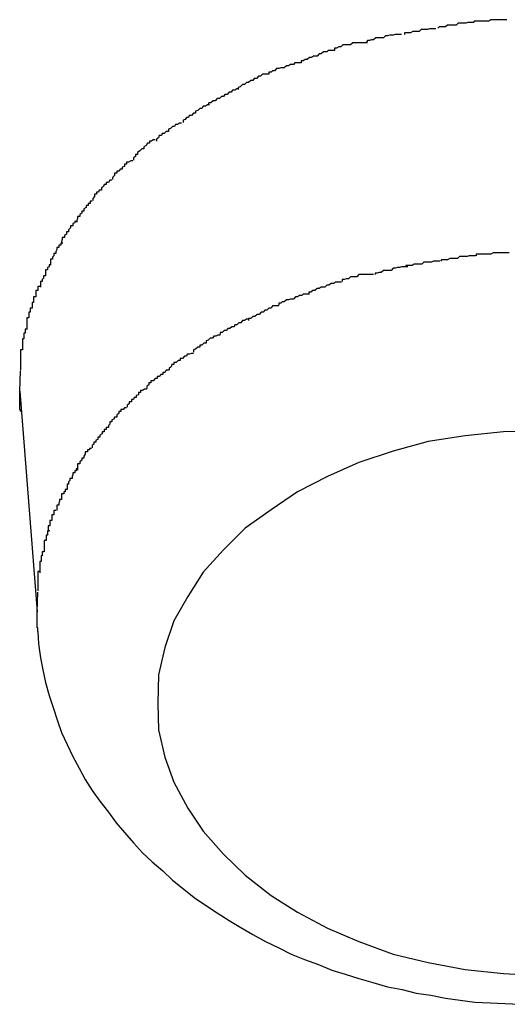
# Model space of a CAD drawing. Extents: x -85 to 85, y -69 to 27.
# Drawn here: x 31 to 31, y -15 to -14 of the extents above; entities that cross this region are included whole.
import ezdxf

# ---------------------------------------------------------------- set-up
doc = ezdxf.new("R2010")
doc.units = 0
doc.layers.get('0').update_dxf_attribs({"linetype": 'CONTINUOUS'})

msp = doc.modelspace()

# ---------------------------------------------------------------- linework, layer by layer
at = {"color": 0}
for points in [[(30.8205, -14.3664), (30.8205, -14.3664), (30.8202, -14.3664), (30.8199, -14.3664), (30.8196, -14.3664), (30.8193, -14.3665), (30.819, -14.3665), (30.8187, -14.3665), (30.8184, -14.3665), (30.8181, -14.3668), (30.8178, -14.3668), (30.8175, -14.3668), (30.8172, -14.3668), (30.8169, -14.367), (30.8166, -14.367), (30.8163, -14.367), (30.816, -14.367), (30.816, -14.3672)], [(30.8205, -14.3664), (30.8205, -14.3664), (30.8202, -14.3664), (30.8199, -14.3664), (30.8196, -14.3664), (30.8193, -14.3665), (30.819, -14.3665), (30.8187, -14.3665), (30.8184, -14.3665), (30.8181, -14.3668), (30.8178, -14.3668), (30.8175, -14.3668), (30.8172, -14.3668), (30.8169, -14.367), (30.8166, -14.367), (30.8163, -14.367), (30.816, -14.367), (30.816, -14.3672)], [(30.826, -14.3655), (30.826, -14.3655), (30.8257, -14.3655), (30.8254, -14.3655), (30.8251, -14.3655), (30.8248, -14.3656), (30.8243, -14.3656), (30.824, -14.3656), (30.8237, -14.3656), (30.8234, -14.3659), (30.8228, -14.3659), (30.8225, -14.3659), (30.8222, -14.3659), (30.8219, -14.3661), (30.8216, -14.3661), (30.8213, -14.3661), (30.821, -14.3661), (30.8208, -14.3663)], [(30.826, -14.3655), (30.826, -14.3655), (30.8257, -14.3655), (30.8254, -14.3655), (30.8251, -14.3655), (30.8248, -14.3656), (30.8243, -14.3656), (30.824, -14.3656), (30.8237, -14.3656), (30.8234, -14.3659), (30.8228, -14.3659), (30.8225, -14.3659), (30.8222, -14.3659), (30.8219, -14.3661), (30.8216, -14.3661), (30.8213, -14.3661), (30.821, -14.3661), (30.8208, -14.3663)], [(30.8307, -14.3651), (30.8307, -14.3651), (30.8302, -14.3651), (30.8299, -14.3651), (30.8296, -14.3651), (30.8293, -14.3651), (30.829, -14.3651), (30.8287, -14.3651), (30.8284, -14.3651), (30.8281, -14.3653), (30.8278, -14.3653), (30.8275, -14.3653), (30.8272, -14.3653), (30.8269, -14.3653), (30.8266, -14.3653), (30.8263, -14.3653), (30.826, -14.3653), (30.8259, -14.3655)], [(30.8307, -14.3651), (30.8307, -14.3651), (30.8302, -14.3651), (30.8299, -14.3651), (30.8296, -14.3651), (30.8293, -14.3651), (30.829, -14.3651), (30.8287, -14.3651), (30.8284, -14.3651), (30.8281, -14.3653), (30.8278, -14.3653), (30.8275, -14.3653), (30.8272, -14.3653), (30.8269, -14.3653), (30.8266, -14.3653), (30.8263, -14.3653), (30.826, -14.3653), (30.8259, -14.3655)], [(30.8156, -14.3672), (30.8156, -14.3672), (30.8153, -14.3672), (30.815, -14.3672), (30.8147, -14.3672), (30.8144, -14.3673), (30.8139, -14.3673), (30.8136, -14.3674), (30.8133, -14.3674), (30.813, -14.3677), (30.8125, -14.3677), (30.8122, -14.3677), (30.8119, -14.3677), (30.8116, -14.368), (30.8113, -14.368), (30.811, -14.3681), (30.8107, -14.3681), (30.8106, -14.3683)], [(30.8156, -14.3672), (30.8156, -14.3672), (30.8153, -14.3672), (30.815, -14.3672), (30.8147, -14.3672), (30.8144, -14.3673), (30.8139, -14.3673), (30.8136, -14.3674), (30.8133, -14.3674), (30.813, -14.3677), (30.8125, -14.3677), (30.8122, -14.3677), (30.8119, -14.3677), (30.8116, -14.368), (30.8113, -14.368), (30.811, -14.3681), (30.8107, -14.3681), (30.8106, -14.3683)], [(30.8107, -14.3684), (30.8107, -14.3684), (30.8104, -14.3684), (30.8101, -14.3684), (30.8098, -14.3684), (30.8096, -14.3684), (30.8092, -14.3684), (30.8089, -14.3684), (30.8086, -14.3684), (30.8083, -14.3687), (30.8078, -14.3687), (30.8075, -14.3687), (30.8072, -14.3687), (30.8069, -14.369), (30.8066, -14.369), (30.8063, -14.3692), (30.806, -14.3692), (30.806, -14.3695)], [(30.8107, -14.3684), (30.8107, -14.3684), (30.8104, -14.3684), (30.8101, -14.3684), (30.8098, -14.3684), (30.8096, -14.3684), (30.8092, -14.3684), (30.8089, -14.3684), (30.8086, -14.3684), (30.8083, -14.3687), (30.8078, -14.3687), (30.8075, -14.3687), (30.8072, -14.3687), (30.8069, -14.369), (30.8066, -14.369), (30.8063, -14.3692), (30.806, -14.3692), (30.806, -14.3695)], [(30.806, -14.3695), (30.806, -14.3695), (30.8057, -14.3695), (30.8054, -14.3695), (30.8051, -14.3695), (30.8049, -14.3697), (30.8044, -14.3697), (30.8041, -14.37), (30.8038, -14.37), (30.8035, -14.3703), (30.803, -14.3703), (30.8027, -14.3705), (30.8024, -14.3705), (30.8021, -14.3708), (30.8018, -14.3708), (30.8015, -14.371), (30.8012, -14.371), (30.8012, -14.3713)], [(30.806, -14.3695), (30.806, -14.3695), (30.8057, -14.3695), (30.8054, -14.3695), (30.8051, -14.3695), (30.8049, -14.3697), (30.8044, -14.3697), (30.8041, -14.37), (30.8038, -14.37), (30.8035, -14.3703), (30.803, -14.3703), (30.8027, -14.3705), (30.8024, -14.3705), (30.8021, -14.3708), (30.8018, -14.3708), (30.8015, -14.371), (30.8012, -14.371), (30.8012, -14.3713)], [(30.8012, -14.3713), (30.8012, -14.3713), (30.8009, -14.3713), (30.8006, -14.3713), (30.8003, -14.3713), (30.8001, -14.3715), (30.7997, -14.3715), (30.7994, -14.3717), (30.7991, -14.3717), (30.7988, -14.372), (30.7983, -14.372), (30.798, -14.3721), (30.7977, -14.3721), (30.7974, -14.3724), (30.7971, -14.3724), (30.7969, -14.3726), (30.7966, -14.3726), (30.7966, -14.3729)], [(30.8012, -14.3713), (30.8012, -14.3713), (30.8009, -14.3713), (30.8006, -14.3713), (30.8003, -14.3713), (30.8001, -14.3715), (30.7997, -14.3715), (30.7994, -14.3717), (30.7991, -14.3717), (30.7988, -14.372), (30.7983, -14.372), (30.798, -14.3721), (30.7977, -14.3721), (30.7974, -14.3724), (30.7971, -14.3724), (30.7969, -14.3726), (30.7966, -14.3726), (30.7966, -14.3729)], [(30.7966, -14.3729), (30.7966, -14.3729), (30.7963, -14.3729), (30.796, -14.3729), (30.7957, -14.3729), (30.7954, -14.3732), (30.7951, -14.3732), (30.7948, -14.3735), (30.7945, -14.3735), (30.7943, -14.3738), (30.794, -14.3738), (30.7937, -14.3741), (30.7934, -14.3741), (30.7931, -14.3744), (30.7928, -14.3744), (30.7925, -14.3747), (30.7922, -14.3748), (30.7922, -14.3751)], [(30.7966, -14.3729), (30.7966, -14.3729), (30.7963, -14.3729), (30.796, -14.3729), (30.7957, -14.3729), (30.7954, -14.3732), (30.7951, -14.3732), (30.7948, -14.3735), (30.7945, -14.3735), (30.7943, -14.3738), (30.794, -14.3738), (30.7937, -14.3741), (30.7934, -14.3741), (30.7931, -14.3744), (30.7928, -14.3744), (30.7925, -14.3747), (30.7922, -14.3748), (30.7922, -14.3751)], [(30.7923, -14.375), (30.7923, -14.375), (30.792, -14.375), (30.7917, -14.3752), (30.7914, -14.3752), (30.7912, -14.3755), (30.7909, -14.3755), (30.7906, -14.3758), (30.7903, -14.3758), (30.7901, -14.3761), (30.7898, -14.3761), (30.7895, -14.3764), (30.7892, -14.3764), (30.7889, -14.3767), (30.7886, -14.3767), (30.7883, -14.377), (30.788, -14.377), (30.7879, -14.3773)], [(30.7923, -14.375), (30.7923, -14.375), (30.792, -14.375), (30.7917, -14.3752), (30.7914, -14.3752), (30.7912, -14.3755), (30.7909, -14.3755), (30.7906, -14.3758), (30.7903, -14.3758), (30.7901, -14.3761), (30.7898, -14.3761), (30.7895, -14.3764), (30.7892, -14.3764), (30.7889, -14.3767), (30.7886, -14.3767), (30.7883, -14.377), (30.788, -14.377), (30.7879, -14.3773)], [(30.7881, -14.3773), (30.7881, -14.3773), (30.7878, -14.3773), (30.7875, -14.3775), (30.7872, -14.3775), (30.787, -14.3778), (30.7867, -14.3778), (30.7864, -14.3781), (30.7861, -14.3782), (30.7861, -14.3785), (30.7858, -14.3785), (30.7855, -14.3788), (30.7852, -14.3788), (30.7851, -14.3791), (30.7848, -14.3791), (30.7846, -14.3794), (30.7843, -14.3795), (30.7843, -14.3798)], [(30.7881, -14.3773), (30.7881, -14.3773), (30.7878, -14.3773), (30.7875, -14.3775), (30.7872, -14.3775), (30.787, -14.3778), (30.7867, -14.3778), (30.7864, -14.3781), (30.7861, -14.3782), (30.7861, -14.3785), (30.7858, -14.3785), (30.7855, -14.3788), (30.7852, -14.3788), (30.7851, -14.3791), (30.7848, -14.3791), (30.7846, -14.3794), (30.7843, -14.3795), (30.7843, -14.3798)], [(30.7841, -14.3799), (30.7841, -14.3799), (30.7838, -14.3799), (30.7835, -14.3801), (30.7832, -14.3801), (30.7831, -14.3804), (30.7828, -14.3804), (30.7825, -14.3807), (30.7822, -14.3808), (30.7822, -14.3811), (30.7819, -14.3811), (30.7816, -14.3814), (30.7813, -14.3814), (30.7812, -14.3817), (30.7809, -14.3817), (30.7808, -14.382), (30.7805, -14.3822), (30.7805, -14.3825)], [(30.7841, -14.3799), (30.7841, -14.3799), (30.7838, -14.3799), (30.7835, -14.3801), (30.7832, -14.3801), (30.7831, -14.3804), (30.7828, -14.3804), (30.7825, -14.3807), (30.7822, -14.3808), (30.7822, -14.3811), (30.7819, -14.3811), (30.7816, -14.3814), (30.7813, -14.3814), (30.7812, -14.3817), (30.7809, -14.3817), (30.7808, -14.382), (30.7805, -14.3822), (30.7805, -14.3825)], [(30.7803, -14.3823), (30.7803, -14.3823), (30.78, -14.3823), (30.7798, -14.3825), (30.7795, -14.3825), (30.7795, -14.3828), (30.7792, -14.3828), (30.779, -14.3831), (30.7787, -14.3833), (30.7787, -14.3836), (30.7784, -14.3836), (30.7781, -14.3839), (30.7778, -14.3841), (30.7778, -14.3844), (30.7775, -14.3844), (30.7775, -14.3847), (30.7772, -14.3849), (30.7772, -14.3852)], [(30.7803, -14.3823), (30.7803, -14.3823), (30.78, -14.3823), (30.7798, -14.3825), (30.7795, -14.3825), (30.7795, -14.3828), (30.7792, -14.3828), (30.779, -14.3831), (30.7787, -14.3833), (30.7787, -14.3836), (30.7784, -14.3836), (30.7781, -14.3839), (30.7778, -14.3841), (30.7778, -14.3844), (30.7775, -14.3844), (30.7775, -14.3847), (30.7772, -14.3849), (30.7772, -14.3852)], [(30.7771, -14.3853), (30.7771, -14.3853), (30.7768, -14.3853), (30.7765, -14.3855), (30.7762, -14.3855), (30.7762, -14.3858), (30.7759, -14.3858), (30.7759, -14.3861), (30.7756, -14.3862), (30.7756, -14.3865), (30.7753, -14.3865), (30.7751, -14.3868), (30.7748, -14.3868), (30.7748, -14.3871), (30.7745, -14.3871), (30.7745, -14.3874), (30.7742, -14.3877), (30.7742, -14.388)], [(30.7771, -14.3853), (30.7771, -14.3853), (30.7768, -14.3853), (30.7765, -14.3855), (30.7762, -14.3855), (30.7762, -14.3858), (30.7759, -14.3858), (30.7759, -14.3861), (30.7756, -14.3862), (30.7756, -14.3865), (30.7753, -14.3865), (30.7751, -14.3868), (30.7748, -14.3868), (30.7748, -14.3871), (30.7745, -14.3871), (30.7745, -14.3874), (30.7742, -14.3877), (30.7742, -14.388)], [(30.7741, -14.3881), (30.7741, -14.3881), (30.7738, -14.3881), (30.7736, -14.3884), (30.7733, -14.3884), (30.7733, -14.3887), (30.773, -14.3887), (30.7729, -14.389), (30.7726, -14.3892), (30.7726, -14.3895), (30.7723, -14.3895), (30.7722, -14.3898), (30.7719, -14.3898), (30.7719, -14.3901), (30.7716, -14.3901), (30.7716, -14.3904), (30.7714, -14.3907), (30.7714, -14.391)], [(30.7741, -14.3881), (30.7741, -14.3881), (30.7738, -14.3881), (30.7736, -14.3884), (30.7733, -14.3884), (30.7733, -14.3887), (30.773, -14.3887), (30.7729, -14.389), (30.7726, -14.3892), (30.7726, -14.3895), (30.7723, -14.3895), (30.7722, -14.3898), (30.7719, -14.3898), (30.7719, -14.3901), (30.7716, -14.3901), (30.7716, -14.3904), (30.7714, -14.3907), (30.7714, -14.391)], [(30.7713, -14.3911), (30.7713, -14.3911), (30.771, -14.3911), (30.771, -14.3914), (30.7707, -14.3914), (30.7707, -14.3917), (30.7704, -14.3917), (30.7704, -14.392), (30.7701, -14.3922), (30.7701, -14.3925), (30.7698, -14.3925), (30.7698, -14.3928), (30.7695, -14.393), (30.7695, -14.3933), (30.7692, -14.3933), (30.7692, -14.3936), (30.7691, -14.3938), (30.7691, -14.3941)], [(30.7713, -14.3911), (30.7713, -14.3911), (30.771, -14.3911), (30.771, -14.3914), (30.7707, -14.3914), (30.7707, -14.3917), (30.7704, -14.3917), (30.7704, -14.392), (30.7701, -14.3922), (30.7701, -14.3925), (30.7698, -14.3925), (30.7698, -14.3928), (30.7695, -14.393), (30.7695, -14.3933), (30.7692, -14.3933), (30.7692, -14.3936), (30.7691, -14.3938), (30.7691, -14.3941)], [(30.7691, -14.394), (30.7691, -14.394), (30.7688, -14.394), (30.7688, -14.3942), (30.7685, -14.3943), (30.7685, -14.3946), (30.7682, -14.3946), (30.7682, -14.3949), (30.7679, -14.3952), (30.7679, -14.3955), (30.7676, -14.3955), (30.7676, -14.3958), (30.7673, -14.396), (30.7673, -14.3963), (30.767, -14.3963), (30.767, -14.3966), (30.7669, -14.3969), (30.7669, -14.3972)], [(30.7691, -14.394), (30.7691, -14.394), (30.7688, -14.394), (30.7688, -14.3942), (30.7685, -14.3943), (30.7685, -14.3946), (30.7682, -14.3946), (30.7682, -14.3949), (30.7679, -14.3952), (30.7679, -14.3955), (30.7676, -14.3955), (30.7676, -14.3958), (30.7673, -14.396), (30.7673, -14.3963), (30.767, -14.3963), (30.767, -14.3966), (30.7669, -14.3969), (30.7669, -14.3972)], [(30.7671, -14.3971), (30.7671, -14.3971), (30.7668, -14.3971), (30.7668, -14.3974), (30.7665, -14.3974), (30.7665, -14.3977), (30.7662, -14.3977), (30.7662, -14.398), (30.7661, -14.3983), (30.7661, -14.3986), (30.7658, -14.3986), (30.7658, -14.3989), (30.7656, -14.3991), (30.7656, -14.3994), (30.7653, -14.3994), (30.7653, -14.3997), (30.7653, -14.3999), (30.7653, -14.4002)], [(30.7671, -14.3971), (30.7671, -14.3971), (30.7668, -14.3971), (30.7668, -14.3974), (30.7665, -14.3974), (30.7665, -14.3977), (30.7662, -14.3977), (30.7662, -14.398), (30.7661, -14.3983), (30.7661, -14.3986), (30.7658, -14.3986), (30.7658, -14.3989), (30.7656, -14.3991), (30.7656, -14.3994), (30.7653, -14.3994), (30.7653, -14.3997), (30.7653, -14.3999), (30.7653, -14.4002)], [(30.8262, -14.3989), (30.8262, -14.3989), (30.8259, -14.3989), (30.8256, -14.3989), (30.8253, -14.3989), (30.825, -14.399), (30.8245, -14.399), (30.8242, -14.399), (30.8239, -14.399), (30.8236, -14.3993), (30.8231, -14.3993), (30.8228, -14.3993), (30.8225, -14.3993), (30.8222, -14.3995), (30.8219, -14.3995), (30.8216, -14.3995), (30.8213, -14.3995), (30.8212, -14.3997)], [(30.8262, -14.3989), (30.8262, -14.3989), (30.8259, -14.3989), (30.8256, -14.3989), (30.8253, -14.3989), (30.825, -14.399), (30.8245, -14.399), (30.8242, -14.399), (30.8239, -14.399), (30.8236, -14.3993), (30.8231, -14.3993), (30.8228, -14.3993), (30.8225, -14.3993), (30.8222, -14.3995), (30.8219, -14.3995), (30.8216, -14.3995), (30.8213, -14.3995), (30.8212, -14.3997)], [(30.831, -14.3985), (30.831, -14.3985), (30.8305, -14.3985), (30.8302, -14.3985), (30.8299, -14.3985), (30.8296, -14.3985), (30.8293, -14.3985), (30.829, -14.3985), (30.8287, -14.3985), (30.8284, -14.3987), (30.8281, -14.3987), (30.8278, -14.3987), (30.8275, -14.3987), (30.8272, -14.3987), (30.8269, -14.3987), (30.8266, -14.3987), (30.8263, -14.3987), (30.8263, -14.3989)], [(30.831, -14.3985), (30.831, -14.3985), (30.8305, -14.3985), (30.8302, -14.3985), (30.8299, -14.3985), (30.8296, -14.3985), (30.8293, -14.3985), (30.829, -14.3985), (30.8287, -14.3985), (30.8284, -14.3987), (30.8281, -14.3987), (30.8278, -14.3987), (30.8275, -14.3987), (30.8272, -14.3987), (30.8269, -14.3987), (30.8266, -14.3987), (30.8263, -14.3987), (30.8263, -14.3989)], [(30.7654, -14.4002), (30.7654, -14.4002), (30.7651, -14.4002), (30.7651, -14.4005), (30.7649, -14.4006), (30.7649, -14.4009), (30.7646, -14.4009), (30.7646, -14.4012), (30.7646, -14.4015), (30.7646, -14.4018), (30.7643, -14.4018), (30.7643, -14.4021), (30.7641, -14.4023), (30.7641, -14.4026), (30.7639, -14.4026), (30.7639, -14.4029), (30.7639, -14.4031), (30.7639, -14.4034)], [(30.7654, -14.4002), (30.7654, -14.4002), (30.7651, -14.4002), (30.7651, -14.4005), (30.7649, -14.4006), (30.7649, -14.4009), (30.7646, -14.4009), (30.7646, -14.4012), (30.7646, -14.4015), (30.7646, -14.4018), (30.7643, -14.4018), (30.7643, -14.4021), (30.7641, -14.4023), (30.7641, -14.4026), (30.7639, -14.4026), (30.7639, -14.4029), (30.7639, -14.4031), (30.7639, -14.4034)], [(30.8211, -14.3997), (30.8211, -14.3997), (30.8208, -14.3997), (30.8205, -14.3997), (30.8202, -14.3997), (30.8199, -14.3998), (30.8194, -14.3998), (30.8191, -14.3998), (30.8188, -14.3998), (30.8185, -14.4001), (30.818, -14.4001), (30.8177, -14.4001), (30.8174, -14.4001), (30.8171, -14.4003), (30.8168, -14.4003), (30.8165, -14.4003), (30.8162, -14.4003), (30.8162, -14.4005)], [(30.8211, -14.3997), (30.8211, -14.3997), (30.8208, -14.3997), (30.8205, -14.3997), (30.8202, -14.3997), (30.8199, -14.3998), (30.8194, -14.3998), (30.8191, -14.3998), (30.8188, -14.3998), (30.8185, -14.4001), (30.818, -14.4001), (30.8177, -14.4001), (30.8174, -14.4001), (30.8171, -14.4003), (30.8168, -14.4003), (30.8165, -14.4003), (30.8162, -14.4003), (30.8162, -14.4005)], [(30.8116, -14.4016), (30.8116, -14.4016), (30.8113, -14.4016), (30.811, -14.4016), (30.8107, -14.4016), (30.8104, -14.4016), (30.8101, -14.4016), (30.8098, -14.4016), (30.8095, -14.4016), (30.8092, -14.4019), (30.8089, -14.4019), (30.8086, -14.4019), (30.8083, -14.4019), (30.808, -14.4022), (30.8077, -14.4022), (30.8074, -14.4023), (30.8071, -14.4023), (30.8071, -14.4026)], [(30.8116, -14.4016), (30.8116, -14.4016), (30.8113, -14.4016), (30.811, -14.4016), (30.8107, -14.4016), (30.8104, -14.4016), (30.8101, -14.4016), (30.8098, -14.4016), (30.8095, -14.4016), (30.8092, -14.4019), (30.8089, -14.4019), (30.8086, -14.4019), (30.8083, -14.4019), (30.808, -14.4022), (30.8077, -14.4022), (30.8074, -14.4023), (30.8071, -14.4023), (30.8071, -14.4026)], [(30.8165, -14.4005), (30.8165, -14.4005), (30.8162, -14.4005), (30.8159, -14.4005), (30.8156, -14.4005), (30.8153, -14.4006), (30.815, -14.4006), (30.8147, -14.4007), (30.8144, -14.4007), (30.8141, -14.401), (30.8136, -14.401), (30.8133, -14.401), (30.813, -14.401), (30.8127, -14.4013), (30.8124, -14.4013), (30.8121, -14.4014), (30.8118, -14.4014), (30.8118, -14.4016)], [(30.8165, -14.4005), (30.8165, -14.4005), (30.8162, -14.4005), (30.8159, -14.4005), (30.8156, -14.4005), (30.8153, -14.4006), (30.815, -14.4006), (30.8147, -14.4007), (30.8144, -14.4007), (30.8141, -14.401), (30.8136, -14.401), (30.8133, -14.401), (30.813, -14.401), (30.8127, -14.4013), (30.8124, -14.4013), (30.8121, -14.4014), (30.8118, -14.4014), (30.8118, -14.4016)], [(30.807, -14.4027), (30.807, -14.4027), (30.8067, -14.4027), (30.8064, -14.4027), (30.8061, -14.4027), (30.8059, -14.4029), (30.8055, -14.4029), (30.8052, -14.4031), (30.8049, -14.4031), (30.8046, -14.4034), (30.8041, -14.4034), (30.8038, -14.4036), (30.8035, -14.4036), (30.8032, -14.4039), (30.8029, -14.4039), (30.8026, -14.4041), (30.8023, -14.4041), (30.8023, -14.4044)], [(30.807, -14.4027), (30.807, -14.4027), (30.8067, -14.4027), (30.8064, -14.4027), (30.8061, -14.4027), (30.8059, -14.4029), (30.8055, -14.4029), (30.8052, -14.4031), (30.8049, -14.4031), (30.8046, -14.4034), (30.8041, -14.4034), (30.8038, -14.4036), (30.8035, -14.4036), (30.8032, -14.4039), (30.8029, -14.4039), (30.8026, -14.4041), (30.8023, -14.4041), (30.8023, -14.4044)], [(30.7638, -14.4033), (30.7638, -14.4033), (30.7635, -14.4033), (30.7635, -14.4036), (30.7635, -14.4036), (30.7635, -14.4039), (30.7632, -14.4039), (30.7632, -14.4042), (30.7632, -14.4045), (30.7632, -14.4048), (30.7629, -14.4048), (30.7629, -14.4051), (30.7629, -14.4053), (30.7629, -14.4056), (30.7627, -14.4056), (30.7627, -14.4059), (30.7627, -14.4061), (30.7627, -14.4064)], [(30.7638, -14.4033), (30.7638, -14.4033), (30.7635, -14.4033), (30.7635, -14.4036), (30.7635, -14.4036), (30.7635, -14.4039), (30.7632, -14.4039), (30.7632, -14.4042), (30.7632, -14.4045), (30.7632, -14.4048), (30.7629, -14.4048), (30.7629, -14.4051), (30.7629, -14.4053), (30.7629, -14.4056), (30.7627, -14.4056), (30.7627, -14.4059), (30.7627, -14.4061), (30.7627, -14.4064)], [(30.8024, -14.4044), (30.8024, -14.4044), (30.8021, -14.4044), (30.8018, -14.4044), (30.8015, -14.4044), (30.8013, -14.4046), (30.801, -14.4046), (30.8007, -14.4048), (30.8004, -14.4048), (30.8001, -14.4051), (30.7997, -14.4051), (30.7994, -14.4052), (30.7991, -14.4052), (30.7988, -14.4055), (30.7985, -14.4055), (30.7983, -14.4057), (30.798, -14.4057), (30.798, -14.406)], [(30.8024, -14.4044), (30.8024, -14.4044), (30.8021, -14.4044), (30.8018, -14.4044), (30.8015, -14.4044), (30.8013, -14.4046), (30.801, -14.4046), (30.8007, -14.4048), (30.8004, -14.4048), (30.8001, -14.4051), (30.7997, -14.4051), (30.7994, -14.4052), (30.7991, -14.4052), (30.7988, -14.4055), (30.7985, -14.4055), (30.7983, -14.4057), (30.798, -14.4057), (30.798, -14.406)], [(30.7627, -14.4064), (30.7627, -14.4064), (30.7624, -14.4064), (30.7624, -14.4067), (30.7624, -14.4067), (30.7624, -14.407), (30.7622, -14.407), (30.7622, -14.4073), (30.7622, -14.4075), (30.7622, -14.4078), (30.7619, -14.4078), (30.7619, -14.4081), (30.7619, -14.4083), (30.7619, -14.4086), (30.7619, -14.4086), (30.7619, -14.4089), (30.7619, -14.4091), (30.7619, -14.4094)], [(30.7627, -14.4064), (30.7627, -14.4064), (30.7624, -14.4064), (30.7624, -14.4067), (30.7624, -14.4067), (30.7624, -14.407), (30.7622, -14.407), (30.7622, -14.4073), (30.7622, -14.4075), (30.7622, -14.4078), (30.7619, -14.4078), (30.7619, -14.4081), (30.7619, -14.4083), (30.7619, -14.4086), (30.7619, -14.4086), (30.7619, -14.4089), (30.7619, -14.4091), (30.7619, -14.4094)], [(30.798, -14.4061), (30.798, -14.4061), (30.7977, -14.4061), (30.7974, -14.4061), (30.7971, -14.4061), (30.7969, -14.4064), (30.7966, -14.4064), (30.7963, -14.4067), (30.796, -14.4067), (30.7958, -14.407), (30.7955, -14.407), (30.7952, -14.4073), (30.7949, -14.4073), (30.7946, -14.4076), (30.7943, -14.4076), (30.794, -14.4079), (30.7937, -14.4079), (30.7937, -14.4082)], [(30.798, -14.4061), (30.798, -14.4061), (30.7977, -14.4061), (30.7974, -14.4061), (30.7971, -14.4061), (30.7969, -14.4064), (30.7966, -14.4064), (30.7963, -14.4067), (30.796, -14.4067), (30.7958, -14.407), (30.7955, -14.407), (30.7952, -14.4073), (30.7949, -14.4073), (30.7946, -14.4076), (30.7943, -14.4076), (30.794, -14.4079), (30.7937, -14.4079), (30.7937, -14.4082)], [(30.7937, -14.408), (30.7937, -14.408), (30.7934, -14.408), (30.7931, -14.4082), (30.7928, -14.4082), (30.7926, -14.4085), (30.7923, -14.4085), (30.792, -14.4088), (30.7917, -14.4088), (30.7916, -14.4091), (30.7913, -14.4091), (30.791, -14.4093), (30.7907, -14.4093), (30.7905, -14.4096), (30.7902, -14.4096), (30.7899, -14.4099), (30.7896, -14.4099), (30.7896, -14.4102)], [(30.7937, -14.408), (30.7937, -14.408), (30.7934, -14.408), (30.7931, -14.4082), (30.7928, -14.4082), (30.7926, -14.4085), (30.7923, -14.4085), (30.792, -14.4088), (30.7917, -14.4088), (30.7916, -14.4091), (30.7913, -14.4091), (30.791, -14.4093), (30.7907, -14.4093), (30.7905, -14.4096), (30.7902, -14.4096), (30.7899, -14.4099), (30.7896, -14.4099), (30.7896, -14.4102)], [(30.762, -14.4094), (30.762, -14.4094), (30.7617, -14.4094), (30.7617, -14.4097), (30.7617, -14.4097), (30.7617, -14.41), (30.7615, -14.41), (30.7615, -14.4103), (30.7615, -14.4105), (30.7615, -14.4108), (30.7613, -14.4108), (30.7613, -14.4111), (30.7613, -14.4113), (30.7613, -14.4116), (30.7613, -14.4116), (30.7613, -14.4119), (30.7613, -14.4121), (30.7613, -14.4124)], [(30.762, -14.4094), (30.762, -14.4094), (30.7617, -14.4094), (30.7617, -14.4097), (30.7617, -14.4097), (30.7617, -14.41), (30.7615, -14.41), (30.7615, -14.4103), (30.7615, -14.4105), (30.7615, -14.4108), (30.7613, -14.4108), (30.7613, -14.4111), (30.7613, -14.4113), (30.7613, -14.4116), (30.7613, -14.4116), (30.7613, -14.4119), (30.7613, -14.4121), (30.7613, -14.4124)], [(30.7896, -14.4103), (30.7896, -14.4103), (30.7893, -14.4103), (30.789, -14.4104), (30.7887, -14.4104), (30.7885, -14.4107), (30.7882, -14.4107), (30.7879, -14.411), (30.7876, -14.4111), (30.7876, -14.4114), (30.7873, -14.4114), (30.787, -14.4117), (30.7867, -14.4117), (30.7867, -14.412), (30.7864, -14.412), (30.7861, -14.4123), (30.7858, -14.4124), (30.7858, -14.4127)], [(30.7896, -14.4103), (30.7896, -14.4103), (30.7893, -14.4103), (30.789, -14.4104), (30.7887, -14.4104), (30.7885, -14.4107), (30.7882, -14.4107), (30.7879, -14.411), (30.7876, -14.4111), (30.7876, -14.4114), (30.7873, -14.4114), (30.787, -14.4117), (30.7867, -14.4117), (30.7867, -14.412), (30.7864, -14.412), (30.7861, -14.4123), (30.7858, -14.4124), (30.7858, -14.4127)], [(30.7613, -14.4124), (30.7613, -14.4124), (30.761, -14.4124), (30.761, -14.4127), (30.761, -14.4127), (30.761, -14.413), (30.761, -14.413), (30.761, -14.4133), (30.761, -14.4135), (30.761, -14.4138), (30.761, -14.4138), (30.761, -14.4141), (30.761, -14.4142), (30.761, -14.4145), (30.761, -14.4145), (30.761, -14.4148), (30.761, -14.415), (30.761, -14.4153)], [(30.7613, -14.4124), (30.7613, -14.4124), (30.761, -14.4124), (30.761, -14.4127), (30.761, -14.4127), (30.761, -14.413), (30.761, -14.413), (30.761, -14.4133), (30.761, -14.4135), (30.761, -14.4138), (30.761, -14.4138), (30.761, -14.4141), (30.761, -14.4142), (30.761, -14.4145), (30.761, -14.4145), (30.761, -14.4148), (30.761, -14.415), (30.761, -14.4153)], [(30.7858, -14.4129), (30.7858, -14.4129), (30.7855, -14.4129), (30.7852, -14.413), (30.7849, -14.413), (30.7848, -14.4133), (30.7845, -14.4133), (30.7842, -14.4136), (30.7839, -14.4136), (30.7839, -14.4139), (30.7836, -14.4139), (30.7833, -14.4142), (30.783, -14.4142), (30.783, -14.4145), (30.7827, -14.4145), (30.7826, -14.4148), (30.7823, -14.415), (30.7823, -14.4153)], [(30.7858, -14.4129), (30.7858, -14.4129), (30.7855, -14.4129), (30.7852, -14.413), (30.7849, -14.413), (30.7848, -14.4133), (30.7845, -14.4133), (30.7842, -14.4136), (30.7839, -14.4136), (30.7839, -14.4139), (30.7836, -14.4139), (30.7833, -14.4142), (30.783, -14.4142), (30.783, -14.4145), (30.7827, -14.4145), (30.7826, -14.4148), (30.7823, -14.415), (30.7823, -14.4153)], [(30.7609, -14.4183), (30.761, -14.4154)], [(30.7822, -14.4153), (30.7822, -14.4153), (30.7819, -14.4153), (30.7817, -14.4156), (30.7814, -14.4156), (30.7814, -14.4159), (30.7811, -14.4159), (30.7809, -14.4162), (30.7806, -14.4162), (30.7806, -14.4165), (30.7803, -14.4165), (30.78, -14.4168), (30.7797, -14.4168), (30.7797, -14.4171), (30.7794, -14.4171), (30.7794, -14.4174), (30.7791, -14.4176), (30.7791, -14.4179)], [(30.7822, -14.4153), (30.7822, -14.4153), (30.7819, -14.4153), (30.7817, -14.4156), (30.7814, -14.4156), (30.7814, -14.4159), (30.7811, -14.4159), (30.7809, -14.4162), (30.7806, -14.4162), (30.7806, -14.4165), (30.7803, -14.4165), (30.78, -14.4168), (30.7797, -14.4168), (30.7797, -14.4171), (30.7794, -14.4171), (30.7794, -14.4174), (30.7791, -14.4176), (30.7791, -14.4179)], [(30.761, -14.4212), (30.761, -14.4211), (30.761, -14.421), (30.7609, -14.4209), (30.7609, -14.4209), (30.7609, -14.4208), (30.7609, -14.4207), (30.7609, -14.4206), (30.7609, -14.4204), (30.7609, -14.4203), (30.7609, -14.4202), (30.7609, -14.4201), (30.7609, -14.42), (30.7609, -14.4199), (30.7609, -14.4198), (30.7609, -14.4198), (30.7609, -14.4197), (30.7609, -14.4196), (30.7609, -14.4195), (30.7609, -14.4194), (30.7609, -14.4192), (30.7609, -14.4191), (30.7609, -14.419), (30.7609, -14.4189), (30.7609, -14.4188), (30.7609, -14.4187), (30.7609, -14.4186), (30.7609, -14.4185), (30.7609, -14.4183)], [(30.7609, -14.4183), (30.7634, -14.4499)], [(30.7791, -14.418), (30.7791, -14.418), (30.7788, -14.418), (30.7785, -14.4182), (30.7782, -14.4182), (30.7782, -14.4185), (30.7779, -14.4185), (30.7779, -14.4188), (30.7776, -14.4189), (30.7776, -14.4192), (30.7773, -14.4192), (30.7772, -14.4195), (30.7769, -14.4195), (30.7769, -14.4198), (30.7766, -14.4198), (30.7766, -14.4201), (30.7763, -14.4203), (30.7763, -14.4206)], [(30.7791, -14.418), (30.7791, -14.418), (30.7788, -14.418), (30.7785, -14.4182), (30.7782, -14.4182), (30.7782, -14.4185), (30.7779, -14.4185), (30.7779, -14.4188), (30.7776, -14.4189), (30.7776, -14.4192), (30.7773, -14.4192), (30.7772, -14.4195), (30.7769, -14.4195), (30.7769, -14.4198), (30.7766, -14.4198), (30.7766, -14.4201), (30.7763, -14.4203), (30.7763, -14.4206)], [(30.7762, -14.4207), (30.7762, -14.4207), (30.7759, -14.4207), (30.7757, -14.4209), (30.7754, -14.4209), (30.7754, -14.4212), (30.7751, -14.4212), (30.7751, -14.4215), (30.7748, -14.4217), (30.7748, -14.422), (30.7745, -14.422), (30.7744, -14.4223), (30.7741, -14.4224), (30.7741, -14.4227), (30.7738, -14.4227), (30.7738, -14.423), (30.7736, -14.4232), (30.7736, -14.4235)], [(30.7762, -14.4207), (30.7762, -14.4207), (30.7759, -14.4207), (30.7757, -14.4209), (30.7754, -14.4209), (30.7754, -14.4212), (30.7751, -14.4212), (30.7751, -14.4215), (30.7748, -14.4217), (30.7748, -14.422), (30.7745, -14.422), (30.7744, -14.4223), (30.7741, -14.4224), (30.7741, -14.4227), (30.7738, -14.4227), (30.7738, -14.423), (30.7736, -14.4232), (30.7736, -14.4235)], [(30.7736, -14.4235), (30.7736, -14.4235), (30.7733, -14.4235), (30.7733, -14.4238), (30.773, -14.4238), (30.773, -14.4241), (30.7727, -14.4241), (30.7727, -14.4244), (30.7724, -14.4246), (30.7724, -14.4249), (30.7721, -14.4249), (30.7721, -14.4252), (30.7718, -14.4253), (30.7718, -14.4256), (30.7715, -14.4256), (30.7715, -14.4259), (30.7713, -14.4261), (30.7713, -14.4264)], [(30.7736, -14.4235), (30.7736, -14.4235), (30.7733, -14.4235), (30.7733, -14.4238), (30.773, -14.4238), (30.773, -14.4241), (30.7727, -14.4241), (30.7727, -14.4244), (30.7724, -14.4246), (30.7724, -14.4249), (30.7721, -14.4249), (30.7721, -14.4252), (30.7718, -14.4253), (30.7718, -14.4256), (30.7715, -14.4256), (30.7715, -14.4259), (30.7713, -14.4261), (30.7713, -14.4264)], [(30.8359, -14.424), (30.8302, -14.4241), (30.8247, -14.4247), (30.8194, -14.4255), (30.8144, -14.4269), (30.8095, -14.4285), (30.805, -14.4305), (30.8007, -14.4327), (30.7969, -14.4353), (30.7932, -14.4379), (30.7901, -14.441), (30.7872, -14.4442), (30.785, -14.4477), (30.783, -14.4512), (30.7817, -14.455), (30.7808, -14.4589), (30.7807, -14.463), (30.7807, -14.463), (30.7808, -14.4668), (30.7817, -14.4707), (30.783, -14.4743), (30.785, -14.478), (30.7872, -14.4813), (30.7901, -14.4846), (30.7932, -14.4876), (30.7969, -14.4905), (30.8007, -14.4929), (30.805, -14.4952), (30.8095, -14.4971), (30.8144, -14.4989), (30.8194, -14.5001), (30.8247, -14.5011), (30.8302, -14.5017), (30.8359, -14.502)], [(30.8359, -14.424), (30.8302, -14.4241), (30.8247, -14.4247), (30.8194, -14.4255), (30.8144, -14.4269), (30.8095, -14.4285), (30.805, -14.4305), (30.8007, -14.4327), (30.7969, -14.4353), (30.7932, -14.4379), (30.7901, -14.441), (30.7872, -14.4442), (30.785, -14.4477), (30.783, -14.4512), (30.7817, -14.455), (30.7808, -14.4589), (30.7807, -14.463), (30.7807, -14.463), (30.7808, -14.4668), (30.7817, -14.4707), (30.783, -14.4743), (30.785, -14.478), (30.7872, -14.4813), (30.7901, -14.4846), (30.7932, -14.4876), (30.7969, -14.4905), (30.8007, -14.4929), (30.805, -14.4952), (30.8095, -14.4971), (30.8144, -14.4989), (30.8194, -14.5001), (30.8247, -14.5011), (30.8302, -14.5017), (30.8359, -14.502)], [(30.7712, -14.4265), (30.7712, -14.4265), (30.7709, -14.4265), (30.7709, -14.4267), (30.7706, -14.4267), (30.7706, -14.427), (30.7703, -14.427), (30.7703, -14.4273), (30.7701, -14.4276), (30.7701, -14.4279), (30.7698, -14.4279), (30.7698, -14.4282), (30.7695, -14.4284), (30.7695, -14.4287), (30.7692, -14.4287), (30.7692, -14.429), (30.7692, -14.4293), (30.7692, -14.4296)], [(30.7712, -14.4265), (30.7712, -14.4265), (30.7709, -14.4265), (30.7709, -14.4267), (30.7706, -14.4267), (30.7706, -14.427), (30.7703, -14.427), (30.7703, -14.4273), (30.7701, -14.4276), (30.7701, -14.4279), (30.7698, -14.4279), (30.7698, -14.4282), (30.7695, -14.4284), (30.7695, -14.4287), (30.7692, -14.4287), (30.7692, -14.429), (30.7692, -14.4293), (30.7692, -14.4296)], [(30.7693, -14.4294), (30.7693, -14.4294), (30.769, -14.4294), (30.769, -14.4297), (30.7688, -14.4297), (30.7688, -14.43), (30.7685, -14.43), (30.7685, -14.4303), (30.7684, -14.4305), (30.7684, -14.4308), (30.7681, -14.4308), (30.7681, -14.4311), (30.7679, -14.4313), (30.7679, -14.4316), (30.7677, -14.4316), (30.7677, -14.4319), (30.7677, -14.4321), (30.7677, -14.4324)], [(30.7693, -14.4294), (30.7693, -14.4294), (30.769, -14.4294), (30.769, -14.4297), (30.7688, -14.4297), (30.7688, -14.43), (30.7685, -14.43), (30.7685, -14.4303), (30.7684, -14.4305), (30.7684, -14.4308), (30.7681, -14.4308), (30.7681, -14.4311), (30.7679, -14.4313), (30.7679, -14.4316), (30.7677, -14.4316), (30.7677, -14.4319), (30.7677, -14.4321), (30.7677, -14.4324)], [(30.7677, -14.4324), (30.7677, -14.4324), (30.7674, -14.4324), (30.7674, -14.4327), (30.7672, -14.4327), (30.7672, -14.433), (30.7669, -14.433), (30.7669, -14.4333), (30.7669, -14.4335), (30.7669, -14.4338), (30.7666, -14.4338), (30.7666, -14.4341), (30.7665, -14.4343), (30.7665, -14.4346), (30.7662, -14.4346), (30.7662, -14.4349), (30.7662, -14.4351), (30.7662, -14.4354)], [(30.7677, -14.4324), (30.7677, -14.4324), (30.7674, -14.4324), (30.7674, -14.4327), (30.7672, -14.4327), (30.7672, -14.433), (30.7669, -14.433), (30.7669, -14.4333), (30.7669, -14.4335), (30.7669, -14.4338), (30.7666, -14.4338), (30.7666, -14.4341), (30.7665, -14.4343), (30.7665, -14.4346), (30.7662, -14.4346), (30.7662, -14.4349), (30.7662, -14.4351), (30.7662, -14.4354)], [(30.7661, -14.4354), (30.7661, -14.4354), (30.7658, -14.4354), (30.7658, -14.4357), (30.7658, -14.4357), (30.7658, -14.436), (30.7655, -14.436), (30.7655, -14.4363), (30.7655, -14.4365), (30.7655, -14.4368), (30.7652, -14.4368), (30.7652, -14.4371), (30.7652, -14.4373), (30.7652, -14.4376), (30.765, -14.4376), (30.765, -14.4379), (30.765, -14.4381), (30.765, -14.4384)], [(30.7661, -14.4354), (30.7661, -14.4354), (30.7658, -14.4354), (30.7658, -14.4357), (30.7658, -14.4357), (30.7658, -14.436), (30.7655, -14.436), (30.7655, -14.4363), (30.7655, -14.4365), (30.7655, -14.4368), (30.7652, -14.4368), (30.7652, -14.4371), (30.7652, -14.4373), (30.7652, -14.4376), (30.765, -14.4376), (30.765, -14.4379), (30.765, -14.4381), (30.765, -14.4384)], [(30.7652, -14.4383), (30.7652, -14.4383), (30.7649, -14.4383), (30.7649, -14.4386), (30.7649, -14.4386), (30.7649, -14.4389), (30.7647, -14.4389), (30.7647, -14.4392), (30.7647, -14.4394), (30.7647, -14.4397), (30.7644, -14.4397), (30.7644, -14.44), (30.7644, -14.4402), (30.7644, -14.4405), (30.7644, -14.4405), (30.7644, -14.4408), (30.7644, -14.441), (30.7644, -14.4413)], [(30.7652, -14.4383), (30.7652, -14.4383), (30.7649, -14.4383), (30.7649, -14.4386), (30.7649, -14.4386), (30.7649, -14.4389), (30.7647, -14.4389), (30.7647, -14.4392), (30.7647, -14.4394), (30.7647, -14.4397), (30.7644, -14.4397), (30.7644, -14.44), (30.7644, -14.4402), (30.7644, -14.4405), (30.7644, -14.4405), (30.7644, -14.4408), (30.7644, -14.441), (30.7644, -14.4413)], [(30.7644, -14.4413), (30.7644, -14.4413), (30.7641, -14.4413), (30.7641, -14.4416), (30.7641, -14.4416), (30.7641, -14.4419), (30.764, -14.4419), (30.764, -14.4422), (30.764, -14.4424), (30.764, -14.4427), (30.7638, -14.4427), (30.7638, -14.443), (30.7638, -14.4432), (30.7638, -14.4435), (30.7638, -14.4435), (30.7638, -14.4438), (30.7638, -14.444), (30.7638, -14.4443)], [(30.7644, -14.4413), (30.7644, -14.4413), (30.7641, -14.4413), (30.7641, -14.4416), (30.7641, -14.4416), (30.7641, -14.4419), (30.764, -14.4419), (30.764, -14.4422), (30.764, -14.4424), (30.764, -14.4427), (30.7638, -14.4427), (30.7638, -14.443), (30.7638, -14.4432), (30.7638, -14.4435), (30.7638, -14.4435), (30.7638, -14.4438), (30.7638, -14.444), (30.7638, -14.4443)], [(30.7637, -14.4441), (30.7637, -14.4441), (30.7635, -14.4441), (30.7635, -14.4444), (30.7635, -14.4444), (30.7635, -14.4447), (30.7635, -14.4447), (30.7635, -14.445), (30.7635, -14.4452), (30.7635, -14.4455), (30.7635, -14.4455), (30.7635, -14.4458), (30.7635, -14.4458), (30.7635, -14.4461), (30.7635, -14.4461), (30.7635, -14.4464), (30.7635, -14.4466), (30.7635, -14.4469)], [(30.7637, -14.4441), (30.7637, -14.4441), (30.7635, -14.4441), (30.7635, -14.4444), (30.7635, -14.4444), (30.7635, -14.4447), (30.7635, -14.4447), (30.7635, -14.445), (30.7635, -14.4452), (30.7635, -14.4455), (30.7635, -14.4455), (30.7635, -14.4458), (30.7635, -14.4458), (30.7635, -14.4461), (30.7635, -14.4461), (30.7635, -14.4464), (30.7635, -14.4466), (30.7635, -14.4469)], [(30.7634, -14.4499), (30.7635, -14.4471)], [(30.7635, -14.4527), (30.7635, -14.4526), (30.7635, -14.4525), (30.7635, -14.4524), (30.7635, -14.4523), (30.7635, -14.4522), (30.7634, -14.4522), (30.7634, -14.4521), (30.7634, -14.452), (30.7634, -14.4519), (30.7634, -14.4518), (30.7634, -14.4517), (30.7634, -14.4516), (30.7634, -14.4515), (30.7634, -14.4514), (30.7634, -14.4512), (30.7634, -14.4511), (30.7634, -14.451), (30.7634, -14.451), (30.7634, -14.4509), (30.7634, -14.4508), (30.7634, -14.4507), (30.7634, -14.4506), (30.7634, -14.4505), (30.7634, -14.4504), (30.7634, -14.4503), (30.7634, -14.4502), (30.7634, -14.45), (30.7634, -14.4499)], [(30.7635, -14.4527), (30.7636, -14.4545), (30.7639, -14.4565), (30.7642, -14.4582), (30.7646, -14.46), (30.7651, -14.4619), (30.7657, -14.4636), (30.7663, -14.4655), (30.7669, -14.4672), (30.7677, -14.4689), (30.7685, -14.4706), (30.7694, -14.4723), (30.7703, -14.4739), (30.7713, -14.4755), (30.7724, -14.477), (30.7736, -14.4786), (30.7747, -14.4801), (30.7759, -14.4815), (30.7772, -14.483), (30.7785, -14.4844), (30.7799, -14.4857), (30.7814, -14.487), (30.7828, -14.4883), (30.7844, -14.4896), (30.7859, -14.4908), (30.7875, -14.4919), (30.7892, -14.493), (30.7909, -14.4941), (30.7926, -14.4951), (30.7943, -14.4961), (30.7961, -14.4971), (30.798, -14.498), (30.7998, -14.4989), (30.8017, -14.4997), (30.8037, -14.5004), (30.8056, -14.5012), (30.8075, -14.5018), (30.8095, -14.5024), (30.8115, -14.503), (30.8136, -14.5036), (30.8157, -14.504), (30.8177, -14.5045), (30.8198, -14.5048), (30.8219, -14.5052), (30.824, -14.5055), (30.8261, -14.5058), (30.8283, -14.5059), (30.8304, -14.506), (30.8326, -14.5061)]]:
    msp.add_lwpolyline(points, dxfattribs=at)

doc.saveas('drawing.dxf')
